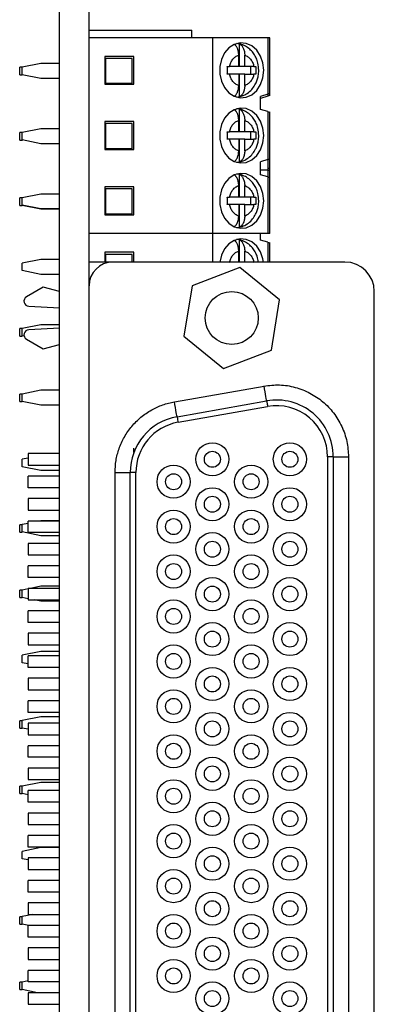
# Model space of a CAD drawing. Units: inches. Extents: x 0.1 to 16.9, y 0.1 to 10.9.
# Drawn here: x 4.5 to 5.3, y 6.1 to 8.2 of the extents above; entities that cross this region are included whole.
import ezdxf

# ---------------------------------------------------------------- set-up
doc = ezdxf.new("R2010")
doc.units = ezdxf.units.IN
doc.header["$MEASUREMENT"] = 0

msp = doc.modelspace()

# ---------------------------------------------------------------- linework, layer by layer
at = {"color": 7, "linetype": 'Continuous', "lineweight": 25}
for p, q in [((4.6138, 4.0846), (4.6138, 8.6846)), ((4.6763, 4.0846), (4.6763, 8.6846)), ((4.6763, 8.1929), (4.8929, 8.1929)), ((4.8929, 8.1773), (4.8929, 8.1929)), ((4.937, 8.1773), (4.6763, 8.1773)), ((4.937, 8.1773), (4.937, 7.7639)), ((5.0535, 8.1773), (4.937, 8.1773)), ((5.0535, 8.1773), (5.0535, 8.0577)), ((5.0582, 8.1773), (5.0535, 8.1773)), ((5.0582, 8.0592), (5.0582, 8.1773)), ((4.9932, 8.1642), (4.9932, 8.1163)), ((4.7708, 8.1379), (4.7098, 8.1379)), ((4.7098, 8.1379), (4.7098, 8.0789)), ((4.7669, 8.1336), (4.7118, 8.1336)), ((4.7118, 8.0805), (4.7118, 8.1336)), ((4.7669, 8.0805), (4.7669, 8.1336)), ((4.7708, 8.0789), (4.7708, 8.1379)), ((4.9923, 8.1163), (4.9923, 8.1405)), ((5.0049, 8.1163), (5.0049, 8.1405)), ((4.5346, 8.1149), (4.5296, 8.1149)), ((4.5296, 8.0992), (4.5296, 8.1149)), ((4.574, 8.1228), (4.5346, 8.1149)), ((4.5346, 8.0992), (4.5346, 8.1149)), ((4.6138, 8.1228), (4.574, 8.1228)), ((4.9923, 8.1163), (4.9728, 8.1163)), ((5.0049, 8.1163), (4.9932, 8.1163)), ((5.0244, 8.1163), (5.0049, 8.1163)), ((5.0169, 8.1163), (5.0169, 8.1005)), ((4.5296, 8.0992), (4.5346, 8.0992)), ((4.574, 8.0913), (4.5346, 8.0992)), ((4.6138, 8.0913), (4.574, 8.0913)), ((4.9923, 8.1005), (4.9728, 8.1005)), ((4.9923, 8.1005), (4.9923, 8.0763)), ((4.9932, 8.1005), (4.9932, 8.0526)), ((5.0049, 8.1005), (4.9932, 8.1005)), ((5.0049, 8.0763), (5.0049, 8.1005)), ((5.0049, 8.1005), (5.0244, 8.1005)), ((4.7098, 8.0789), (4.7708, 8.0789)), ((4.7669, 8.0805), (4.7118, 8.0805)), ((5.0535, 8.0577), (5.0384, 8.053)), ((5.0384, 8.0392), (5.0384, 8.053)), ((5.0535, 8.0536), (5.0385, 8.0492)), ((5.0385, 8.0395), (5.0385, 8.0492)), ((5.0582, 8.0551), (5.0582, 8.0592)), ((4.9932, 8.0264), (4.9932, 7.9785)), ((5.0384, 8.0392), (5.0385, 8.0395)), ((5.0385, 8.0257), (5.0385, 8.0395)), ((5.0535, 8.0213), (5.0385, 8.0257)), ((5.0535, 8.0213), (5.0535, 7.92)), ((5.0582, 7.9214), (5.0582, 8.0198)), ((4.574, 7.985), (4.5346, 7.9771)), ((4.6138, 7.985), (4.574, 7.985)), ((4.7098, 8.0002), (4.7098, 7.9411)), ((4.7708, 8.0002), (4.7098, 8.0002)), ((4.7669, 7.9958), (4.7118, 7.9958)), ((4.7118, 7.9427), (4.7118, 7.9958)), ((4.7669, 7.9427), (4.7669, 7.9958)), ((4.7708, 7.9411), (4.7708, 8.0002)), ((4.9923, 7.9785), (4.9923, 8.0027)), ((5.0049, 7.9785), (5.0049, 8.0027)), ((4.5346, 7.9769), (4.5296, 7.9769)), ((4.5296, 7.9612), (4.5296, 7.9769)), ((4.5346, 7.9614), (4.5346, 7.9771)), ((4.9923, 7.9785), (4.9728, 7.9785)), ((5.0049, 7.9785), (4.9932, 7.9785)), ((5.0244, 7.9785), (5.0049, 7.9785)), ((5.0169, 7.9785), (5.0169, 7.9627)), ((4.5296, 7.9612), (4.5356, 7.9612)), ((4.574, 7.9535), (4.5346, 7.9614)), ((4.6138, 7.9535), (4.574, 7.9535)), ((4.7669, 7.9427), (4.7118, 7.9427)), ((4.9923, 7.9627), (4.9728, 7.9627)), ((4.9923, 7.9627), (4.9923, 7.9385)), ((4.9932, 7.9627), (4.9932, 7.9148)), ((5.0049, 7.9627), (4.9932, 7.9627)), ((5.0049, 7.9385), (5.0049, 7.9627)), ((5.0049, 7.9627), (5.0244, 7.9627)), ((4.7098, 7.9411), (4.7708, 7.9411)), ((5.0535, 7.92), (5.0385, 7.9155)), ((5.0385, 7.8879), (5.0385, 7.9155)), ((5.0582, 7.9013), (5.0535, 7.9013)), ((5.0582, 7.8976), (5.0582, 7.9214)), ((4.9932, 7.8886), (4.9932, 7.8407)), ((5.0535, 7.8976), (5.0385, 7.8976)), ((5.0535, 7.8835), (5.0385, 7.8879)), ((5.0535, 7.8976), (5.0582, 7.8976)), ((5.0535, 7.8835), (5.0535, 7.7639)), ((5.0582, 7.882), (5.0582, 7.8976)), ((5.0582, 7.7639), (5.0582, 7.882)), ((4.7708, 7.8624), (4.7098, 7.8624)), ((4.7098, 7.8624), (4.7098, 7.8033)), ((4.7708, 7.8033), (4.7708, 7.8624)), ((4.9923, 7.8407), (4.9923, 7.8649)), ((5.0049, 7.8407), (5.0049, 7.8649)), ((4.5346, 7.8389), (4.5296, 7.8389)), ((4.5296, 7.8232), (4.5296, 7.8389)), ((4.574, 7.8472), (4.5346, 7.8393)), ((4.5346, 7.8236), (4.5346, 7.8393)), ((4.6138, 7.8472), (4.574, 7.8472)), ((4.7669, 7.858), (4.7118, 7.858)), ((4.7118, 7.8049), (4.7118, 7.858)), ((4.7669, 7.8049), (4.7669, 7.858)), ((4.9923, 7.8407), (4.9728, 7.8407)), ((5.0049, 7.8407), (4.9932, 7.8407)), ((5.0244, 7.8407), (5.0049, 7.8407)), ((5.0169, 7.8407), (5.0169, 7.825)), ((4.5296, 7.8232), (4.5346, 7.8232)), ((4.574, 7.8157), (4.5346, 7.8236)), ((4.5346, 7.8232), (4.5346, 7.8236)), ((4.574, 7.8153), (4.5346, 7.8232)), ((4.9923, 7.825), (4.9728, 7.825)), ((4.9923, 7.825), (4.9923, 7.8007)), ((4.9932, 7.825), (4.9932, 7.777)), ((5.0049, 7.825), (4.9932, 7.825)), ((5.0049, 7.8007), (5.0049, 7.825)), ((5.0049, 7.825), (5.0244, 7.825)), ((4.6138, 7.8157), (4.574, 7.8157)), ((4.6138, 7.8153), (4.574, 7.8153)), ((4.7098, 7.8033), (4.7708, 7.8033)), ((4.7669, 7.8049), (4.7118, 7.8049)), ((4.937, 7.7639), (4.6763, 7.7639)), ((5.0535, 7.7639), (4.937, 7.7639)), ((4.937, 7.7639), (4.937, 7.7035)), ((5.0384, 7.7632), (5.0384, 7.7639)), ((5.0384, 7.7632), (5.0385, 7.7635)), ((5.0385, 7.7497), (5.0385, 7.7635)), ((5.0582, 7.7639), (5.0535, 7.7639)), ((4.9932, 7.7504), (4.9932, 7.7035)), ((5.0535, 7.7453), (5.0385, 7.7497)), ((5.0582, 7.7035), (5.0582, 7.7438)), ((4.7098, 7.7242), (4.7098, 7.7035)), ((4.7708, 7.7242), (4.7098, 7.7242)), ((4.7669, 7.7198), (4.7118, 7.7198)), ((4.7118, 7.7035), (4.7118, 7.7198)), ((4.7669, 7.7035), (4.7669, 7.7198)), ((4.7708, 7.7035), (4.7708, 7.7242)), ((4.9923, 7.7035), (4.9923, 7.7267)), ((5.0049, 7.7035), (5.0049, 7.7267)), ((4.574, 7.709), (4.5346, 7.7011)), ((4.5346, 7.6854), (4.5346, 7.7011)), ((4.6138, 7.709), (4.574, 7.709)), ((4.7263, 7.7035), (4.6763, 7.7035)), ((5.2167, 7.7035), (4.7263, 7.7035)), ((4.574, 7.6775), (4.5346, 7.6854)), ((4.6138, 7.6775), (4.574, 7.6775)), ((4.9946, 7.692), (4.8938, 7.6535)), ((5.0784, 7.6239), (4.9946, 7.692)), ((4.6763, 5.1157), (4.6763, 7.6535)), ((4.8938, 7.6535), (4.8766, 7.5469)), ((4.5795, 7.6505), (4.5439, 7.63)), ((4.6138, 7.6413), (4.5795, 7.6505)), ((5.2787, 5.1277), (5.2787, 7.6415)), ((4.5486, 7.6102), (4.6138, 7.6068)), ((5.0613, 7.5173), (5.0784, 7.6239)), ((4.574, 7.5712), (4.5346, 7.5633)), ((4.6138, 7.5712), (4.574, 7.5712)), ((4.5346, 7.5629), (4.5296, 7.5629)), ((4.5296, 7.5472), (4.5296, 7.5629)), ((4.5346, 7.5476), (4.5346, 7.5633)), ((4.5391, 7.5467), (4.5346, 7.5476)), ((4.5346, 7.5472), (4.5346, 7.5476)), ((4.6138, 7.564), (4.5486, 7.5606)), ((4.5296, 7.5472), (4.5346, 7.5472)), ((4.5439, 7.5408), (4.5795, 7.5202)), ((4.5795, 7.5202), (4.6138, 7.5294)), ((4.8766, 7.5469), (4.9604, 7.4788)), ((4.9604, 7.4788), (5.0613, 7.5173)), ((4.5346, 7.4249), (4.5296, 7.4249)), ((4.5296, 7.4092), (4.5296, 7.4249)), ((4.574, 7.4328), (4.5346, 7.4249)), ((4.5346, 7.4092), (4.5346, 7.4249)), ((4.6138, 7.4328), (4.574, 7.4328)), ((4.8566, 7.4085), (5.0457, 7.4418)), ((4.5296, 7.4092), (4.5346, 7.4092)), ((4.574, 7.4013), (4.5346, 7.4092)), ((4.8621, 7.377), (5.0513, 7.4103)), ((4.6138, 7.4013), (4.574, 7.4013)), ((4.8642, 7.3652), (5.0533, 7.3985)), ((4.5472, 7.2992), (4.5472, 7.2748)), ((4.6138, 7.2992), (4.5472, 7.2992)), ((4.7708, 7.3016), (4.7708, 7.3102)), ((4.5472, 7.2896), (4.5346, 7.2871)), ((4.5346, 7.2714), (4.5346, 7.2871)), ((5.1801, 7.2922), (5.1801, 5.477)), ((5.1921, 7.2922), (5.1801, 7.2922)), ((5.1921, 7.2922), (5.1921, 5.477)), ((5.1921, 7.2922), (5.2241, 7.2922)), ((5.2241, 7.2922), (5.2241, 5.477)), ((4.574, 7.2635), (4.5346, 7.2714)), ((4.5472, 7.2748), (4.6138, 7.2748)), ((4.6138, 7.2635), (4.574, 7.2635)), ((4.731, 7.2588), (4.763, 7.2588)), ((4.731, 5.5104), (4.731, 7.2588)), ((4.775, 7.2588), (4.763, 7.2588)), ((4.763, 5.5104), (4.763, 7.2588)), ((4.775, 5.5104), (4.775, 7.2588)), ((4.5472, 7.2271), (4.5472, 7.2515)), ((4.6138, 7.2515), (4.5472, 7.2515)), ((4.6138, 7.2271), (4.5472, 7.2271)), ((4.5472, 7.2043), (4.5472, 7.1799)), ((4.6138, 7.2043), (4.5472, 7.2043)), ((4.5472, 7.1799), (4.6138, 7.1799)), ((4.6138, 7.1566), (4.5472, 7.1566)), ((4.5472, 7.1322), (4.5472, 7.1566)), ((4.574, 7.1572), (4.5712, 7.1566)), ((4.6138, 7.1572), (4.574, 7.1572)), ((4.5346, 7.1489), (4.5296, 7.1489)), ((4.5296, 7.1332), (4.5296, 7.1489)), ((4.5296, 7.1332), (4.5346, 7.1332)), ((4.5472, 7.1518), (4.5346, 7.1493)), ((4.5346, 7.1336), (4.5346, 7.1493)), ((4.574, 7.1257), (4.5346, 7.1336)), ((4.5346, 7.1332), (4.5346, 7.1336)), ((4.6138, 7.1322), (4.5472, 7.1322)), ((4.6138, 7.1257), (4.574, 7.1257)), ((4.6138, 7.1094), (4.5472, 7.1094)), ((4.5472, 7.1094), (4.5472, 7.085)), ((4.5472, 7.085), (4.6138, 7.085)), ((4.6138, 7.0618), (4.5472, 7.0618)), ((4.5472, 7.0374), (4.5472, 7.0618)), ((4.6138, 7.0374), (4.5472, 7.0374)), ((4.5346, 7.0109), (4.5296, 7.0109)), ((4.5296, 6.9952), (4.5296, 7.0109)), ((4.5472, 7.0134), (4.5346, 7.0109)), ((4.5346, 6.9952), (4.5346, 7.0109)), ((4.5472, 7.0145), (4.5472, 6.9901)), ((4.6138, 7.0145), (4.5472, 7.0145)), ((4.574, 7.0188), (4.5526, 7.0145)), ((4.6138, 7.0188), (4.574, 7.0188)), ((4.5296, 6.9952), (4.5346, 6.9952)), ((4.5472, 6.9926), (4.5346, 6.9952)), ((4.5472, 6.9901), (4.6138, 6.9901)), ((4.574, 6.9873), (4.5599, 6.9901)), ((4.6138, 6.9873), (4.574, 6.9873)), ((4.6138, 6.9669), (4.5472, 6.9669)), ((4.5472, 6.9425), (4.5472, 6.9669)), ((4.6138, 6.9425), (4.5472, 6.9425)), ((4.5472, 6.9196), (4.5472, 6.8952)), ((4.6138, 6.9196), (4.5472, 6.9196)), ((4.5472, 6.8952), (4.6138, 6.8952)), ((4.574, 6.881), (4.5346, 6.8731)), ((4.5346, 6.8574), (4.5346, 6.8731)), ((4.5472, 6.8476), (4.5472, 6.872)), ((4.6138, 6.872), (4.5472, 6.872)), ((4.6138, 6.881), (4.574, 6.881)), ((4.5472, 6.8549), (4.5346, 6.8574)), ((4.6138, 6.8476), (4.5472, 6.8476)), ((4.5472, 6.8248), (4.5472, 6.8003)), ((4.6138, 6.8248), (4.5472, 6.8248)), ((4.5472, 6.8003), (4.6138, 6.8003)), ((4.5472, 6.7527), (4.5472, 6.7771)), ((4.6138, 6.7771), (4.5472, 6.7771)), ((4.574, 6.7432), (4.5346, 6.7353)), ((4.6138, 6.7527), (4.5472, 6.7527)), ((4.6138, 6.7432), (4.574, 6.7432)), ((4.5346, 6.7349), (4.5296, 6.7349)), ((4.5296, 6.7192), (4.5296, 6.7349)), ((4.5296, 6.7192), (4.5346, 6.7192)), ((4.5346, 6.7196), (4.5346, 6.7353)), ((4.5472, 6.7171), (4.5346, 6.7196)), ((4.5346, 6.7192), (4.5346, 6.7196)), ((4.6138, 6.7299), (4.5472, 6.7299)), ((4.5472, 6.7299), (4.5472, 6.7055)), ((4.5472, 6.7055), (4.6138, 6.7055)), ((4.6138, 6.6822), (4.5472, 6.6822)), ((4.5472, 6.6578), (4.5472, 6.6822)), ((4.6138, 6.6578), (4.5472, 6.6578)), ((4.5472, 6.635), (4.5472, 6.6106)), ((4.6138, 6.635), (4.5472, 6.635)), ((4.5346, 6.5969), (4.5296, 6.5969)), ((4.5296, 6.5812), (4.5296, 6.5969)), ((4.574, 6.6048), (4.5346, 6.5969)), ((4.5346, 6.5812), (4.5346, 6.5969)), ((4.5472, 6.6106), (4.6138, 6.6106)), ((4.6138, 6.6048), (4.574, 6.6048)), ((4.5296, 6.5812), (4.5346, 6.5812)), ((4.5472, 6.5786), (4.5346, 6.5812)), ((4.5472, 6.5629), (4.5472, 6.5874)), ((4.6138, 6.5874), (4.5472, 6.5874)), ((4.6138, 6.5629), (4.5472, 6.5629)), ((4.5472, 6.5401), (4.5472, 6.5157)), ((4.6138, 6.5401), (4.5472, 6.5401)), ((4.5472, 6.5157), (4.6138, 6.5157)), ((4.5472, 6.4681), (4.5472, 6.4925)), ((4.6138, 6.4925), (4.5472, 6.4925)), ((4.574, 6.467), (4.5346, 6.4591)), ((4.6138, 6.4681), (4.5472, 6.4681)), ((4.6138, 6.467), (4.574, 6.467)), ((4.5346, 6.4434), (4.5346, 6.4591)), ((4.5472, 6.4409), (4.5346, 6.4434)), ((4.5472, 6.4452), (4.5472, 6.4208)), ((4.6138, 6.4452), (4.5472, 6.4452)), ((4.5472, 6.4208), (4.6138, 6.4208)), ((4.5472, 6.3732), (4.5472, 6.3976)), ((4.6138, 6.3976), (4.5472, 6.3976)), ((4.6138, 6.3732), (4.5472, 6.3732)), ((4.5472, 6.3504), (4.5472, 6.3259)), ((4.6138, 6.3504), (4.5472, 6.3504)), ((4.5346, 6.3209), (4.5296, 6.3209)), ((4.5296, 6.3052), (4.5296, 6.3209)), ((4.5577, 6.3259), (4.5346, 6.3213)), ((4.5346, 6.3056), (4.5346, 6.3213)), ((4.5472, 6.3259), (4.6138, 6.3259)), ((4.5296, 6.3052), (4.5346, 6.3052)), ((4.5489, 6.3027), (4.5346, 6.3056)), ((4.5346, 6.3052), (4.5346, 6.3056)), ((4.5472, 6.2783), (4.5472, 6.3027)), ((4.6138, 6.3027), (4.5472, 6.3027)), ((4.6138, 6.2783), (4.5472, 6.2783)), ((4.6138, 6.2555), (4.5472, 6.2555)), ((4.5472, 6.2555), (4.5472, 6.2311)), ((4.5472, 6.2311), (4.6138, 6.2311)), ((4.5472, 6.1834), (4.5472, 6.2078)), ((4.6138, 6.2078), (4.5472, 6.2078)), ((4.5346, 6.1829), (4.5296, 6.1829)), ((4.5296, 6.1672), (4.5296, 6.1829)), ((4.5472, 6.1854), (4.5346, 6.1829)), ((4.5346, 6.1672), (4.5346, 6.1829)), ((4.6138, 6.1834), (4.5472, 6.1834)), ((4.5296, 6.1672), (4.5346, 6.1672)), ((4.5675, 6.1606), (4.5346, 6.1672)), ((4.5472, 6.1606), (4.5472, 6.1362)), ((4.6138, 6.1606), (4.5472, 6.1606)), ((4.5472, 6.1362), (4.6138, 6.1362))]:
    msp.add_line(p, q, dxfattribs=at)
at = {"color": 8, "linetype": 'Continuous', "lineweight": 25}
for p, q in [((5.0535, 8.0577), (5.0535, 8.0536)), ((5.0535, 7.92), (5.0535, 7.8976)), ((5.0535, 7.8976), (5.0535, 7.8835)), ((5.0535, 7.7453), (5.0535, 7.7035))]:
    msp.add_line(p, q, dxfattribs=at)
at = {"color": 7, "linetype": 'Continuous', "lineweight": 25, "flags": 128}
for points in [[(5.0452, 8.1084), (5.0435, 8.1241), (5.0384, 8.1386), (5.0304, 8.1509), (5.02, 8.16), (5.0081, 8.1653), (4.9954, 8.1664), (4.983, 8.1631), (4.9717, 8.1559), (4.9624, 8.1451), (4.9558, 8.1316), (4.9524, 8.1163), (4.9524, 8.1005), (4.9558, 8.0853), (4.9624, 8.0718), (4.9717, 8.061), (4.983, 8.0537), (4.9954, 8.0505), (5.0081, 8.0516), (5.02, 8.0569), (5.0304, 8.066), (5.0384, 8.0782), (5.0435, 8.0928), (5.0452, 8.1084)], [(5.0452, 7.9706), (5.0435, 7.9863), (5.0384, 8.0008), (5.0304, 8.0131), (5.02, 8.0222), (5.0081, 8.0275), (4.9954, 8.0286), (4.983, 8.0253), (4.9717, 8.0181), (4.9624, 8.0073), (4.9558, 7.9938), (4.9524, 7.9785), (4.9524, 7.9627), (4.9558, 7.9475), (4.9624, 7.934), (4.9717, 7.9232), (4.983, 7.9159), (4.9954, 7.9127), (5.0081, 7.9138), (5.02, 7.9191), (5.0304, 7.9282), (5.0384, 7.9405), (5.0435, 7.955), (5.0452, 7.9706)], [(5.0535, 7.92), (5.0551, 7.9205), (5.0564, 7.9209), (5.0574, 7.9212), (5.058, 7.9214), (5.0582, 7.9214)], [(5.0452, 7.8328), (5.0435, 7.8485), (5.0384, 7.863), (5.0304, 7.8753), (5.02, 7.8844), (5.0081, 7.8897), (4.9954, 7.8908), (4.983, 7.8875), (4.9717, 7.8803), (4.9624, 7.8695), (4.9558, 7.856), (4.9524, 7.8407), (4.9524, 7.8249), (4.9558, 7.8097), (4.9624, 7.7962), (4.9717, 7.7854), (4.983, 7.7781), (4.9954, 7.7749), (5.0081, 7.776), (5.02, 7.7813), (5.0304, 7.7904), (5.0384, 7.8027), (5.0435, 7.8172), (5.0452, 7.8328)], [(5.0446, 7.7035), (5.0435, 7.7103), (5.0384, 7.7248), (5.0304, 7.7371), (5.02, 7.7462), (5.0081, 7.7515), (4.9954, 7.7526), (4.983, 7.7493), (4.9717, 7.7421), (4.9624, 7.7313), (4.9558, 7.7178), (4.9525, 7.7035)], [(5.0513, 7.4103), (5.0511, 7.4109), (5.0508, 7.4127), (5.0503, 7.4156), (5.0496, 7.4196), (5.0488, 7.4243), (5.0478, 7.4298), (5.0468, 7.4357), (5.0457, 7.4419)], [(4.8621, 7.377), (4.862, 7.3776), (4.8617, 7.3794), (4.8612, 7.3823), (4.8605, 7.3862), (4.8597, 7.391), (4.8587, 7.3964), (4.8576, 7.4024), (4.8566, 7.4085)], [(5.0513, 7.4103), (5.0513, 7.4101), (5.0514, 7.4096), (5.0516, 7.4086), (5.0518, 7.4073), (5.0521, 7.4056), (5.0524, 7.4036), (5.0529, 7.4012), (5.0533, 7.3985)], [(4.8621, 7.377), (4.8622, 7.3768), (4.8623, 7.3762), (4.8624, 7.3753), (4.8627, 7.3739), (4.863, 7.3723), (4.8633, 7.3702), (4.8637, 7.3679), (4.8642, 7.3652)]]:
    msp.add_lwpolyline(points, dxfattribs=at)
at = {"color": 7, "linetype": 'Continuous', "lineweight": 25}
for centre, radius in [((4.9775, 7.5854), 0.056), ((4.9366, 7.287), 0.035), ((5.1004, 7.287), 0.035), ((4.9366, 7.287), 0.0169), ((5.1004, 7.287), 0.0169), ((4.8547, 7.2397), 0.035), ((4.8547, 7.2397), 0.0169), ((5.0185, 7.2397), 0.035), ((5.0185, 7.2397), 0.0169), ((4.9366, 7.1921), 0.035), ((5.1004, 7.1921), 0.035), ((4.9366, 7.1921), 0.0169), ((5.1004, 7.1921), 0.0169), ((4.8547, 7.1448), 0.035), ((5.0185, 7.1448), 0.035), ((4.8547, 7.1448), 0.0169), ((5.0185, 7.1448), 0.0169), ((4.9366, 7.0972), 0.035), ((5.1004, 7.0972), 0.035), ((4.9366, 7.0972), 0.0169), ((5.1004, 7.0972), 0.0169), ((4.8547, 7.05), 0.035), ((5.0185, 7.05), 0.035), ((4.8547, 7.05), 0.0169), ((5.0185, 7.05), 0.0169), ((4.9366, 7.0023), 0.035), ((5.1004, 7.0023), 0.035), ((4.9366, 7.0023), 0.0169), ((5.1004, 7.0023), 0.0169), ((4.8547, 6.9551), 0.035), ((5.0185, 6.9551), 0.035), ((4.8547, 6.9551), 0.0169), ((5.0185, 6.9551), 0.0169), ((4.9366, 6.9074), 0.035), ((4.9366, 6.9074), 0.0169), ((5.1004, 6.9074), 0.035), ((5.1004, 6.9074), 0.0169), ((4.8547, 6.8602), 0.035), ((5.0185, 6.8602), 0.035), ((4.8547, 6.8602), 0.0169), ((5.0185, 6.8602), 0.0169), ((4.9366, 6.8126), 0.035), ((5.1004, 6.8126), 0.035), ((4.9366, 6.8126), 0.0169), ((5.1004, 6.8126), 0.0169), ((4.8547, 6.7653), 0.035), ((5.0185, 6.7653), 0.035), ((4.8547, 6.7653), 0.0169), ((5.0185, 6.7653), 0.0169), ((4.9366, 6.7177), 0.035), ((5.1004, 6.7177), 0.035), ((4.9366, 6.7177), 0.0169), ((5.1004, 6.7177), 0.0169), ((4.8547, 6.6704), 0.035), ((5.0185, 6.6704), 0.035), ((4.8547, 6.6704), 0.0169), ((5.0185, 6.6704), 0.0169), ((4.9366, 6.6228), 0.035), ((5.1004, 6.6228), 0.035), ((4.9366, 6.6228), 0.0169), ((5.1004, 6.6228), 0.0169), ((4.8547, 6.5755), 0.035), ((4.8547, 6.5755), 0.0169), ((5.0185, 6.5755), 0.035), ((5.0185, 6.5755), 0.0169), ((4.9366, 6.5279), 0.035), ((5.1004, 6.5279), 0.035), ((4.9366, 6.5279), 0.0169), ((5.1004, 6.5279), 0.0169), ((4.8547, 6.4807), 0.035), ((5.0185, 6.4807), 0.035), ((4.8547, 6.4807), 0.0169), ((5.0185, 6.4807), 0.0169), ((4.9366, 6.433), 0.035), ((5.1004, 6.433), 0.035), ((4.9366, 6.433), 0.0169), ((5.1004, 6.433), 0.0169), ((4.8547, 6.3858), 0.035), ((5.0185, 6.3858), 0.035), ((4.8547, 6.3858), 0.0169), ((5.0185, 6.3858), 0.0169), ((4.9366, 6.3381), 0.035), ((5.1004, 6.3381), 0.035), ((4.9366, 6.3381), 0.0169), ((5.1004, 6.3381), 0.0169), ((4.8547, 6.2909), 0.035), ((5.0185, 6.2909), 0.035), ((4.8547, 6.2909), 0.0169), ((5.0185, 6.2909), 0.0169), ((4.9366, 6.2433), 0.035), ((4.9366, 6.2433), 0.0169), ((5.1004, 6.2433), 0.035), ((5.1004, 6.2433), 0.0169), ((4.8547, 6.196), 0.035), ((5.0185, 6.196), 0.035), ((4.8547, 6.196), 0.0169), ((5.0185, 6.196), 0.0169), ((4.9366, 6.1484), 0.035), ((5.1004, 6.1484), 0.035), ((4.9366, 6.1484), 0.0169), ((5.1004, 6.1484), 0.0169)]:
    msp.add_circle(centre, radius, dxfattribs=at)
for centre, radius, start, end in [((4.9868, 8.1285), 0.0363, 79.9886, 89.2052), ((4.9868, 8.089), 0.037, 270.8772, 279.9291), ((5.3785, 7.027), 1.0808, 107.2372, 107.5018), ((5.5104, 6.539), 1.5821, 106.6086, 106.7887), ((4.9868, 7.9905), 0.0365, 80.0196, 89.1742), ((5.5104, 9.5359), 1.5821, 253.2113, 253.3914), ((4.9868, 7.9506), 0.0363, 270.7948, 280.0114), ((4.9868, 7.8519), 0.0373, 80.109, 89.0848), ((5.5104, 9.3981), 1.5821, 253.2113, 253.3914), ((4.9868, 7.8128), 0.0363, 270.7948, 280.0114), ((4.9868, 7.7145), 0.0365, 80.0196, 89.1742), ((5.5104, 9.2599), 1.5821, 253.2113, 253.3914), ((4.7263, 7.6535), 0.05, 90, 180), ((5.2167, 7.6415), 0.062, 0, 90), ((4.5492, 7.6208), 0.0106, 120, 267), ((4.5492, 7.55), 0.0106, 93, 240), ((5.0721, 7.2922), 0.12, 360, 100), ((5.0721, 7.2922), 0.108, 0, 100), ((4.883, 7.2588), 0.12, 100, 180), ((4.883, 7.2588), 0.108, 100, 180)]:
    msp.add_arc(centre, radius, start, end, dxfattribs=at)
for points, knots in [([(4.9923, 8.1405), (4.9922, 8.1419), (4.9922, 8.144), (4.9918, 8.1467), (4.9914, 8.1493), (4.9907, 8.1518), (4.9898, 8.1542), (4.9888, 8.1564), (4.9877, 8.1583), (4.9865, 8.16), (4.9854, 8.1612), (4.9845, 8.162), (4.984, 8.1624), (4.9838, 8.1625)], [0, 0, 0, 0, 0.1469279, 0.2223365, 0.2982868, 0.4453191, 0.5208553, 0.5969407, 0.7406615, 0.8144382, 0.8888798, 0.9669713, 1, 1, 1, 1]), ([(5.0347, 8.1084), (5.0343, 8.1135), (5.0339, 8.1207), (5.0308, 8.1308), (5.0272, 8.1389), (5.0213, 8.1476), (5.0135, 8.1553), (5.0038, 8.1611), (4.9964, 8.1642), (4.9924, 8.1644), (4.9924, 8.1644)], [0, 0, 0, 0, 0.195355, 0.274373, 0.404953, 0.540325, 0.685611, 0.838063, 0.997816, 1, 1, 1, 1]), ([(4.9932, 8.1642), (4.9939, 8.1639), (4.9955, 8.1634), (4.9976, 8.1617), (4.9996, 8.1595), (5.0013, 8.1568), (5.0027, 8.1536), (5.0038, 8.15), (5.0046, 8.1462), (5.0049, 8.143), (5.0049, 8.1411), (5.0049, 8.1405)], [0, 0, 0, 0, 0.116606, 0.236537, 0.353119, 0.473019, 0.590104, 0.710591, 0.829228, 0.951151, 1, 1, 1, 1]), ([(4.9728, 8.1163), (4.9736, 8.1192), (4.9751, 8.1249), (4.9796, 8.132), (4.9854, 8.1377), (4.99, 8.1396), (4.9923, 8.1405)], [0, 0, 0, 0, 0.24983, 0.499958, 0.749864, 1, 1, 1, 1]), ([(5.0049, 8.1405), (5.0072, 8.1396), (5.0118, 8.1377), (5.0175, 8.132), (5.0221, 8.1249), (5.0236, 8.1192), (5.0244, 8.1163)], [0, 0, 0, 0, 0.249869, 0.500029, 0.749874, 1, 1, 1, 1]), ([(4.9682, 8.1163), (4.969, 8.1163), (4.9706, 8.1163), (4.9721, 8.1163), (4.9728, 8.1163)], [0, 0, 0, 0, 0.497069, 1, 1, 1, 1]), ([(4.9682, 8.1005), (4.9683, 8.1032), (4.9684, 8.1084), (4.9683, 8.1137), (4.9682, 8.1163)], [0, 0, 0, 0, 0.499926, 1, 1, 1, 1]), ([(5.0244, 8.1163), (5.0251, 8.1163), (5.0265, 8.1163), (5.0277, 8.1163), (5.0283, 8.1163)], [0, 0, 0, 0, 0.497169, 1, 1, 1, 1]), ([(5.0283, 8.1163), (5.0283, 8.1137), (5.0284, 8.1084), (5.0283, 8.1032), (5.0283, 8.1005)], [0, 0, 0, 0, 0.500074, 1, 1, 1, 1]), ([(4.9728, 8.1005), (4.9721, 8.1005), (4.9706, 8.1005), (4.969, 8.1005), (4.9682, 8.1005)], [0, 0, 0, 0, 0.496831, 1, 1, 1, 1]), ([(4.9923, 8.0763), (4.99, 8.0772), (4.9854, 8.0791), (4.9796, 8.0848), (4.9751, 8.0919), (4.9736, 8.0977), (4.9728, 8.1005)], [0, 0, 0, 0, 0.249832, 0.499977, 0.74986, 1, 1, 1, 1]), ([(4.993, 8.053), (4.996, 8.0536), (5.0032, 8.055), (5.0131, 8.0612), (5.0219, 8.0698), (5.0278, 8.079), (5.0315, 8.0881), (5.0341, 8.0975), (5.0344, 8.1045), (5.0347, 8.1084)], [0, 0, 0, 0, 0.127689, 0.297526, 0.465034, 0.620722, 0.731299, 0.847853, 1, 1, 1, 1]), ([(5.0244, 8.1005), (5.0236, 8.0977), (5.0221, 8.0919), (5.0175, 8.0848), (5.0118, 8.0791), (5.0072, 8.0772), (5.0049, 8.0763)], [0, 0, 0, 0, 0.2498641, 0.4999941, 0.749862, 1, 1, 1, 1]), ([(5.0283, 8.1005), (5.0277, 8.1005), (5.0265, 8.1005), (5.0251, 8.1005), (5.0244, 8.1005)], [0, 0, 0, 0, 0.496713, 1, 1, 1, 1]), ([(4.9828, 8.0536), (4.9835, 8.0541), (4.985, 8.0551), (4.9869, 8.0573), (4.9887, 8.0601), (4.9901, 8.0633), (4.9912, 8.0668), (4.9919, 8.0706), (4.9922, 8.0739), (4.9923, 8.0758), (4.9923, 8.0763)], [0, 0, 0, 0, 0.135786, 0.267704, 0.403422, 0.536018, 0.672331, 0.806619, 0.944627, 1, 1, 1, 1]), ([(5.0049, 8.0763), (5.0049, 8.0749), (5.0048, 8.0729), (5.0045, 8.0702), (5.004, 8.0675), (5.0033, 8.065), (5.0025, 8.0627), (5.0015, 8.0605), (5.0004, 8.0585), (4.9991, 8.0568), (4.9981, 8.0557), (4.997, 8.0546), (4.9957, 8.0538), (4.9945, 8.0531), (4.9936, 8.0528), (4.9932, 8.0526)], [0, 0, 0, 0, 0.12163, 0.184019, 0.246857, 0.36844, 0.430934, 0.493883, 0.612841, 0.67388, 0.735469, 0.800177, 0.865331, 0.932364, 1, 1, 1, 1]), ([(5.0347, 7.9706), (5.0343, 7.9757), (5.0339, 7.9829), (5.0308, 7.993), (5.0272, 8.0011), (5.0213, 8.0098), (5.0135, 8.0175), (5.0038, 8.0233), (4.9964, 8.0264), (4.9924, 8.0266), (4.9924, 8.0266)], [0, 0, 0, 0, 0.195356, 0.274374, 0.404956, 0.540328, 0.685616, 0.838053, 0.997816, 1, 1, 1, 1]), ([(4.9932, 8.0264), (4.9939, 8.0262), (4.9955, 8.0256), (4.9976, 8.0239), (4.9996, 8.0217), (5.0013, 8.019), (5.0027, 8.0158), (5.0038, 8.0122), (5.0046, 8.0084), (5.0049, 8.0052), (5.0049, 8.0033), (5.0049, 8.0027)], [0, 0, 0, 0, 0.1165994, 0.236553, 0.3530894, 0.4729833, 0.5901185, 0.7105366, 0.8291669, 0.9510833, 1, 1, 1, 1]), ([(4.9923, 8.0027), (4.9922, 8.0041), (4.9922, 8.0062), (4.9918, 8.0089), (4.9914, 8.0115), (4.9907, 8.014), (4.9898, 8.0164), (4.9888, 8.0186), (4.9877, 8.0205), (4.9865, 8.0222), (4.9854, 8.0234), (4.9845, 8.0242), (4.984, 8.0246), (4.9838, 8.0248)], [0, 0, 0, 0, 0.147002, 0.222405, 0.29835, 0.445294, 0.520897, 0.596909, 0.74068, 0.814452, 0.888888, 0.966974, 1, 1, 1, 1]), ([(4.9728, 7.9785), (4.9736, 7.9814), (4.9751, 7.9871), (4.9796, 7.9942), (4.9854, 7.9999), (4.99, 8.0018), (4.9923, 8.0027)], [0, 0, 0, 0, 0.249885, 0.500008, 0.749869, 1, 1, 1, 1]), ([(5.0049, 8.0027), (5.0072, 8.0018), (5.0118, 7.9999), (5.0175, 7.9943), (5.0221, 7.9871), (5.0236, 7.9814), (5.0244, 7.9785)], [0, 0, 0, 0, 0.249838, 0.499991, 0.749881, 1, 1, 1, 1]), ([(4.9682, 7.9785), (4.969, 7.9785), (4.9706, 7.9785), (4.9721, 7.9785), (4.9728, 7.9785)], [0, 0, 0, 0, 0.497069, 1, 1, 1, 1]), ([(4.9682, 7.9627), (4.9683, 7.9654), (4.9684, 7.9706), (4.9683, 7.9759), (4.9682, 7.9785)], [0, 0, 0, 0, 0.500074, 1, 1, 1, 1]), ([(4.993, 7.9152), (4.996, 7.9158), (5.0032, 7.9172), (5.0131, 7.9234), (5.0219, 7.932), (5.0278, 7.9413), (5.0315, 7.9503), (5.0341, 7.9597), (5.0344, 7.9667), (5.0347, 7.9706)], [0, 0, 0, 0, 0.127688, 0.29751, 0.465038, 0.620724, 0.731301, 0.847854, 1, 1, 1, 1]), ([(5.0244, 7.9785), (5.0251, 7.9785), (5.0265, 7.9785), (5.0277, 7.9785), (5.0283, 7.9785)], [0, 0, 0, 0, 0.497169, 1, 1, 1, 1]), ([(5.0283, 7.9785), (5.0283, 7.9759), (5.0284, 7.9706), (5.0283, 7.9654), (5.0283, 7.9627)], [0, 0, 0, 0, 0.499926, 1, 1, 1, 1]), ([(4.9728, 7.9627), (4.9721, 7.9627), (4.9706, 7.9627), (4.969, 7.9627), (4.9682, 7.9627)], [0, 0, 0, 0, 0.496831, 1, 1, 1, 1]), ([(4.9923, 7.9385), (4.99, 7.9394), (4.9854, 7.9413), (4.9796, 7.947), (4.9751, 7.9541), (4.9736, 7.9599), (4.9728, 7.9627)], [0, 0, 0, 0, 0.249863, 0.500015, 0.749853, 1, 1, 1, 1]), ([(5.0244, 7.9627), (5.0236, 7.9599), (5.0221, 7.9541), (5.0175, 7.947), (5.0118, 7.9413), (5.0072, 7.9394), (5.0049, 7.9385)], [0, 0, 0, 0, 0.249809, 0.499944, 0.749857, 1, 1, 1, 1]), ([(5.0283, 7.9627), (5.0277, 7.9627), (5.0265, 7.9627), (5.0251, 7.9627), (5.0244, 7.9627)], [0, 0, 0, 0, 0.496713, 1, 1, 1, 1]), ([(4.9833, 7.9162), (4.9838, 7.9165), (4.9851, 7.9174), (4.9869, 7.9195), (4.9887, 7.9223), (4.9901, 7.9255), (4.9912, 7.929), (4.9919, 7.9328), (4.9922, 7.9361), (4.9923, 7.938), (4.9923, 7.9385)], [0, 0, 0, 0, 0.108955, 0.244981, 0.384924, 0.521582, 0.662211, 0.80068, 0.942985, 1, 1, 1, 1]), ([(5.0049, 7.9385), (5.0049, 7.9371), (5.0048, 7.9351), (5.0045, 7.9324), (5.004, 7.9298), (5.0033, 7.9272), (5.0025, 7.9249), (5.0015, 7.9227), (5.0004, 7.9207), (4.9991, 7.919), (4.9981, 7.9179), (4.997, 7.9168), (4.9957, 7.916), (4.9945, 7.9153), (4.9936, 7.915), (4.9932, 7.9148)], [0, 0, 0, 0, 0.1215673, 0.1839599, 0.2468008, 0.3684545, 0.4309527, 0.4939053, 0.6128191, 0.6738615, 0.7354541, 0.8001659, 0.8653229, 0.9323601, 1, 1, 1, 1]), ([(4.9923, 7.8649), (4.9922, 7.8663), (4.9922, 7.8684), (4.9918, 7.8711), (4.9914, 7.8737), (4.9907, 7.8762), (4.9898, 7.8786), (4.9888, 7.8808), (4.9877, 7.8827), (4.9865, 7.8844), (4.9854, 7.8856), (4.9845, 7.8864), (4.984, 7.8868), (4.9838, 7.887)], [0, 0, 0, 0, 0.147008, 0.222415, 0.298363, 0.445314, 0.520848, 0.596931, 0.740709, 0.814484, 0.888924, 0.966972, 1, 1, 1, 1]), ([(5.0347, 7.8328), (5.0343, 7.8379), (5.0339, 7.8451), (5.0308, 7.8552), (5.0272, 7.8633), (5.0213, 7.872), (5.0135, 7.8797), (5.0038, 7.8855), (4.9964, 7.8886), (4.9924, 7.8888), (4.9924, 7.8888)], [0, 0, 0, 0, 0.195356, 0.274374, 0.404956, 0.540328, 0.685616, 0.838053, 0.997816, 1, 1, 1, 1]), ([(4.9932, 7.8886), (4.9939, 7.8884), (4.9955, 7.8878), (4.9976, 7.8861), (4.9996, 7.8839), (5.0013, 7.8812), (5.0027, 7.878), (5.0038, 7.8745), (5.0046, 7.8706), (5.0049, 7.8674), (5.0049, 7.8655), (5.0049, 7.8649)], [0, 0, 0, 0, 0.116619, 0.236546, 0.353084, 0.472979, 0.590117, 0.710599, 0.829164, 0.951083, 1, 1, 1, 1]), ([(4.9728, 7.8407), (4.9736, 7.8436), (4.9751, 7.8493), (4.9796, 7.8565), (4.9854, 7.8621), (4.99, 7.864), (4.9923, 7.8649)], [0, 0, 0, 0, 0.249885, 0.500008, 0.749869, 1, 1, 1, 1]), ([(5.0049, 7.8649), (5.0072, 7.864), (5.0118, 7.8621), (5.0175, 7.8565), (5.0221, 7.8493), (5.0236, 7.8436), (5.0244, 7.8407)], [0, 0, 0, 0, 0.249866, 0.499984, 0.749877, 1, 1, 1, 1]), ([(4.9682, 7.8407), (4.969, 7.8407), (4.9706, 7.8407), (4.9721, 7.8407), (4.9728, 7.8407)], [0, 0, 0, 0, 0.497069, 1, 1, 1, 1]), ([(4.9682, 7.825), (4.9683, 7.8276), (4.9684, 7.8328), (4.9683, 7.8381), (4.9682, 7.8407)], [0, 0, 0, 0, 0.500074, 1, 1, 1, 1]), ([(5.0244, 7.8407), (5.0251, 7.8407), (5.0265, 7.8407), (5.0277, 7.8407), (5.0283, 7.8407)], [0, 0, 0, 0, 0.497169, 1, 1, 1, 1]), ([(5.0283, 7.8407), (5.0283, 7.8381), (5.0284, 7.8328), (5.0283, 7.8276), (5.0283, 7.825)], [0, 0, 0, 0, 0.499926, 1, 1, 1, 1]), ([(4.9728, 7.825), (4.9721, 7.825), (4.9706, 7.825), (4.969, 7.825), (4.9682, 7.825)], [0, 0, 0, 0, 0.496831, 1, 1, 1, 1]), ([(4.9923, 7.8007), (4.99, 7.8016), (4.9854, 7.8035), (4.9796, 7.8092), (4.9751, 7.8163), (4.9736, 7.8221), (4.9728, 7.825)], [0, 0, 0, 0, 0.24986, 0.499969, 0.749856, 1, 1, 1, 1]), ([(4.993, 7.7774), (4.996, 7.778), (5.0032, 7.7794), (5.0131, 7.7856), (5.0219, 7.7942), (5.0278, 7.8035), (5.0315, 7.8125), (5.0341, 7.8219), (5.0344, 7.8289), (5.0347, 7.8328)], [0, 0, 0, 0, 0.127687, 0.297507, 0.465013, 0.620698, 0.731273, 0.847826, 1, 1, 1, 1]), ([(5.0244, 7.825), (5.0236, 7.8221), (5.0221, 7.8163), (5.0175, 7.8092), (5.0118, 7.8035), (5.0072, 7.8016), (5.0049, 7.8007)], [0, 0, 0, 0, 0.249806, 0.49999, 0.74986, 1, 1, 1, 1]), ([(5.0283, 7.825), (5.0277, 7.825), (5.0265, 7.825), (5.0251, 7.825), (5.0244, 7.825)], [0, 0, 0, 0, 0.496713, 1, 1, 1, 1]), ([(4.983, 7.7781), (4.9836, 7.7786), (4.985, 7.7796), (4.9869, 7.7818), (4.9887, 7.7845), (4.9901, 7.7877), (4.9912, 7.7912), (4.9919, 7.7951), (4.9922, 7.7983), (4.9923, 7.8002), (4.9923, 7.8007)], [0, 0, 0, 0, 0.124916, 0.258543, 0.395972, 0.530176, 0.668278, 0.80426, 0.943929, 1, 1, 1, 1]), ([(5.0049, 7.8007), (5.0049, 7.7994), (5.0048, 7.7973), (5.0045, 7.7946), (5.004, 7.792), (5.0033, 7.7894), (5.0025, 7.7871), (5.0015, 7.7849), (5.0004, 7.7829), (4.9991, 7.7812), (4.9981, 7.7801), (4.997, 7.779), (4.9957, 7.7782), (4.9945, 7.7775), (4.9936, 7.7772), (4.9932, 7.777)], [0, 0, 0, 0, 0.121636, 0.183959, 0.246799, 0.368451, 0.430948, 0.4939, 0.612863, 0.673905, 0.735457, 0.800168, 0.865325, 0.932361, 1, 1, 1, 1]), ([(4.9923, 7.7267), (4.9922, 7.7281), (4.9922, 7.7302), (4.9918, 7.7329), (4.9914, 7.7355), (4.9907, 7.738), (4.9898, 7.7404), (4.9888, 7.7426), (4.9877, 7.7445), (4.9865, 7.7462), (4.9854, 7.7474), (4.9845, 7.7482), (4.984, 7.7486), (4.9838, 7.7488)], [0, 0, 0, 0, 0.14702, 0.222433, 0.298387, 0.44535, 0.520962, 0.596983, 0.740773, 0.814553, 0.888999, 0.967095, 1, 1, 1, 1]), ([(5.0336, 7.7035), (5.0334, 7.7056), (5.0331, 7.7098), (5.0308, 7.717), (5.0272, 7.7251), (5.0213, 7.7338), (5.0135, 7.7415), (5.0038, 7.7473), (4.9964, 7.7504), (4.9924, 7.7506), (4.9924, 7.7506)], [0, 0, 0, 0, 0.091476, 0.180696, 0.328136, 0.481001, 0.645027, 0.817145, 0.997534, 1, 1, 1, 1]), ([(4.9932, 7.7504), (4.9939, 7.7502), (4.9955, 7.7496), (4.9976, 7.7479), (4.9996, 7.7457), (5.0013, 7.743), (5.0027, 7.7398), (5.0038, 7.7362), (5.0046, 7.7324), (5.0049, 7.7292), (5.0049, 7.7273), (5.0049, 7.7267)], [0, 0, 0, 0, 0.1165994, 0.236553, 0.3530894, 0.4729833, 0.5901185, 0.7105366, 0.8291669, 0.9510833, 1, 1, 1, 1]), ([(4.9728, 7.7025), (4.9736, 7.7054), (4.9751, 7.7111), (4.9796, 7.7182), (4.9854, 7.7239), (4.99, 7.7258), (4.9923, 7.7267)], [0, 0, 0, 0, 0.249882, 0.5, 0.749897, 1, 1, 1, 1]), ([(5.0049, 7.7267), (5.0072, 7.7258), (5.0118, 7.7239), (5.0175, 7.7183), (5.0221, 7.7111), (5.0236, 7.7054), (5.0244, 7.7025)], [0, 0, 0, 0, 0.249838, 0.499991, 0.749881, 1, 1, 1, 1]), ([(5.0457, 7.4418), (5.0566, 7.4431), (5.0786, 7.4456), (5.1118, 7.4401), (5.143, 7.428), (5.1705, 7.4095), (5.1936, 7.3855), (5.2109, 7.3569), (5.222, 7.3252), (5.2234, 7.3031), (5.2241, 7.2922)], [0, 0, 0, 0, 0.123501, 0.250001, 0.376499, 0.500001, 0.623496, 0.749995, 0.876502, 1, 1, 1, 1]), ([(4.731, 7.2588), (4.7314, 7.2674), (4.7322, 7.2845), (4.7391, 7.31), (4.7501, 7.3345), (4.7659, 7.357), (4.7853, 7.3765), (4.8076, 7.3916), (4.8315, 7.4028), (4.8482, 7.4066), (4.8566, 7.4085)], [0, 0, 0, 0, 0.1210497, 0.2421641, 0.3710335, 0.4999959, 0.6288648, 0.757834, 0.8788922, 1, 1, 1, 1])]:
    msp.add_open_spline(points, degree=3, knots=knots, dxfattribs=at)

doc.saveas('drawing.dxf')
